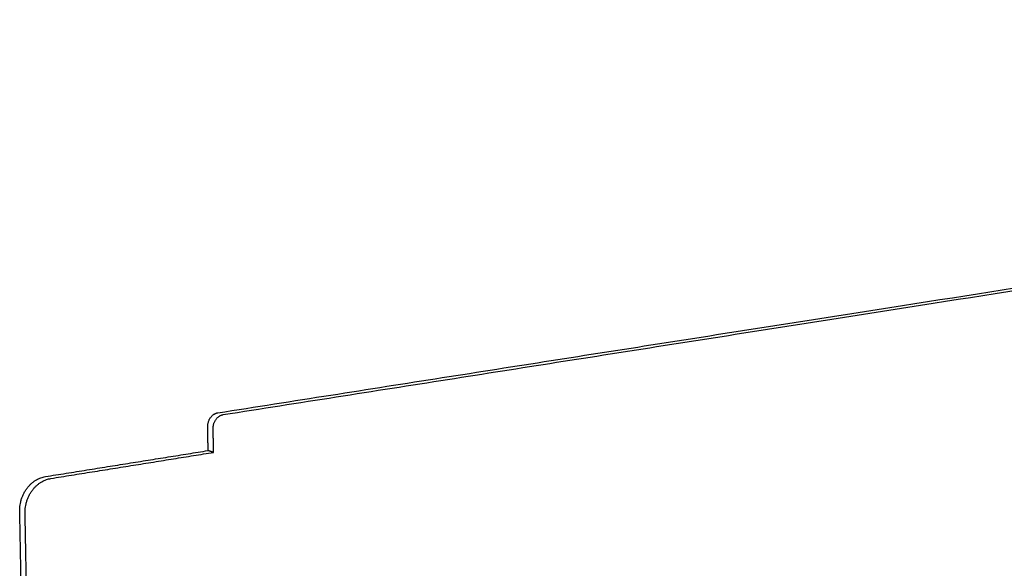
# Model space of a CAD drawing. Units: millimetres. Extents: x 0 to 890, y 0 to 230.
# Drawn here: x 127 to 130, y 76 to 78 of the extents above; entities that cross this region are included whole.
import ezdxf

# ---------------------------------------------------------------- set-up
doc = ezdxf.new("R2010")
doc.units = ezdxf.units.MM
doc.header["$MEASUREMENT"] = 0
doc.layers.add('Crear2D$Visible', color=7, linetype='Continuous', true_color=0x000000)

msp = doc.modelspace()

# ---------------------------------------------------------------- linework, layer by layer
at = {"layer": 'Crear2D$Visible', "lineweight": -3}
for points, weights in [([(127.669, 76.3669), (131.9728, 77.0414), (135.2986, 77.5626)], [1499.98999153, 1720.54082928, 1941.09166703]), ([(127.6855, 76.3613), (131.9897, 77.0369), (135.3153, 77.5589)], [1498.98977719, 1719.54061494, 1940.09145269]), ([(127.6384, 76.3259), (127.638, 76.362), (127.669, 76.3669)], [1499.21659732, 1059.67406422, 1499.98999153]), ([(127.6549, 76.3204), (127.6545, 76.3565), (127.6855, 76.3613)], [1498.21638298, 1058.96680587, 1498.98977719]), ([(127.6394, 76.252), (127.6388, 76.2957), (127.6384, 76.3259)], [1500.46952405, 1499.72840004, 1499.21659732]), ([(127.6559, 76.2464), (127.6553, 76.2901), (127.6549, 76.3204)], [1499.46930971, 1498.7281857, 1498.21638298]), ([(127.1447, 76.1729), (127.3939, 76.2127), (127.6394, 76.252)], [1478.70095736, 1489.5852407, 1500.46952405]), ([(127.1611, 76.1671), (127.4103, 76.2071), (127.6559, 76.2464)], [1477.70074301, 1488.58502636, 1499.46930971]), ([(127.6559, 76.2464), (127.6476, 76.2492), (127.6394, 76.252)], [1499.46930971, 1499.96941688, 1500.46952405]), ([(127.0665, 76.0687), (127.0647, 76.1601), (127.1447, 76.1729)], [1476.76747183, 1043.15189803, 1478.70095736]), ([(127.0828, 76.0628), (127.0811, 76.1543), (127.1611, 76.1671)], [1475.76725748, 1042.44463969, 1477.70074301]), ([(127.1878, 69.871), (127.1293, 72.8571), (127.0665, 76.0687)], [1588.30490012, 1532.53618597, 1476.76747183]), ([(127.2031, 69.8617), (127.1451, 72.8493), (127.0828, 76.0628)], [1587.30468578, 1531.53597163, 1475.76725748])]:
    msp.add_rational_spline(points, weights, degree=2, dxfattribs=at)

doc.saveas('drawing.dxf')
